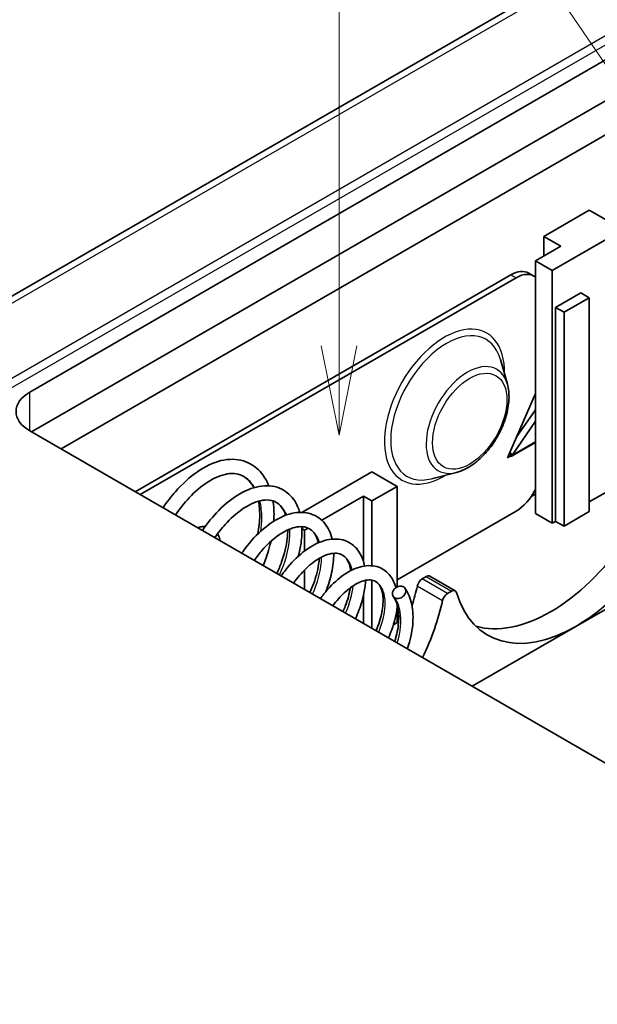
# Model space of a CAD drawing. Units: millimetres. Extents: x 0 to 5253, y 0 to 564.
# Drawn here: x 2567 to 2591, y 200 to 241 of the extents above; entities that cross this region are included whole.
import ezdxf

# ---------------------------------------------------------------- set-up
doc = ezdxf.new("R2010")
doc.units = ezdxf.units.MM
doc.header["$LTSCALE"] = 1.5
doc.layers.add('Symbol (TK)', color=100, linetype='Continuous', lineweight=18, true_color=0x00ff3f)
doc.layers.add('Visible (ISO)', color=7, linetype='Continuous', lineweight=35)
doc.layers.add('Visible Narrow (ISO)', color=7, linetype='Continuous', lineweight=25)
doc.styles.add('Note Text (TK2)', font='txt')

# ---------------------------------------------------------------- blocks, each defined once
blk = doc.blocks.new('バルーン9')
at = {"layer": 'Symbol (TK)', "color": 100, "true_color": 0x00ff40}
for p, q in [((279.909, 165.242), (272.544, 176.106)), ((270.867, 159.715), (270.867, 175.58)), ((281.312, 163.173), (280.323, 165.523)), ((279.909, 165.242), (281.312, 163.173)), ((279.495, 164.962), (281.312, 163.173)), ((270.367, 159.715), (270.867, 157.215)), ((270.867, 159.715), (270.867, 157.215)), ((270.867, 157.215), (271.367, 159.715))]:
    blk.add_line(p, q, dxfattribs=at)
at = {"layer": 'Symbol (TK)'}
blk.add_circle((270.867, 178.58), 3, dxfattribs=at)
at = {"layer": 'Symbol (TK)', "color": 7, "insert": (270.867, 178.562), "char_height": 2, "attachment_point": 5, "style": 'Note Text (TK2)'}
blk.add_mtext('7', dxfattribs=at)

msp = doc.modelspace()

# ---------------------------------------------------------------- linework, layer by layer
at = {"layer": 'Visible (ISO)'}
for p, q in [((2595.619, 246.57), (2514.8227, 199.9222)), ((2567.08, 225.6268), (2602.2985, 245.9602)), ((2600.5261, 243.2223), (2567.1507, 223.953)), ((2601.7636, 242.5079), (2568.3881, 223.2385)), ((2588.6467, 232.1588), (2590.5559, 233.261)), ((2590.5559, 233.261), (2591.263, 232.8528)), ((2592.8894, 232.9753), (2589.0003, 230.7299)), ((2589.3538, 231.7505), (2588.6467, 232.1588)), ((2588.6467, 231.3423), (2588.6467, 232.1588)), ((2588.2932, 231.1381), (2589.3538, 231.7505)), ((2589.0003, 230.7299), (2588.2932, 231.1381)), ((2588.2932, 220.5237), (2588.2932, 231.1381)), ((2589.0003, 220.1154), (2589.0003, 230.7299)), ((2571.4994, 221.4422), (2587.2679, 230.5462)), ((2571.7115, 221.3198), (2587.48, 230.4237)), ((2588.0179, 230.6205), (2588.23, 230.498)), ((2589.1417, 229.1785), (2590.2024, 229.7909)), ((2590.5559, 229.5868), (2589.4953, 228.9744)), ((2590.2024, 229.7909), (2590.5559, 229.5868)), ((2590.5559, 220.6053), (2590.5559, 229.5868)), ((2589.4953, 228.9744), (2589.1417, 229.1785)), ((2589.1417, 220.1971), (2589.1417, 229.1785)), ((2589.4953, 219.993), (2589.4953, 228.9744)), ((2587.1162, 225.9586), (2586.8254, 226.9943)), ((2588.2932, 225.5655), (2587.1265, 222.8711)), ((2587.491, 223.713), (2588.2932, 224.8839)), ((2587.3303, 222.9977), (2588.2932, 224.4031)), ((2605.9708, 201.5401), (2567.08, 223.9938)), ((2587.1265, 222.8711), (2587.2894, 222.9652)), ((2587.2894, 222.9652), (2587.1916, 223.0216)), ((2587.2585, 222.9829), (2587.195, 223.0293)), ((2587.2226, 223.0932), (2587.2401, 223.0776)), ((2587.2401, 223.0776), (2587.3303, 222.9977)), ((2587.2894, 222.9108), (2587.2894, 222.9652)), ((2587.2982, 222.954), (2587.2894, 222.9605)), ((2587.2964, 222.9149), (2587.2894, 222.919)), ((2587.2964, 222.9149), (2587.2894, 222.9108)), ((2587.2964, 222.9231), (2587.2964, 222.9149)), ((2578.4844, 220.5761), (2581.4342, 222.2791)), ((2581.4342, 222.2791), (2582.4949, 221.6668)), ((2584.9778, 222.2548), (2583.9355, 221.9888)), ((2592.8894, 222.3608), (2590.5559, 221.0136)), ((2582.4949, 221.6668), (2581.4342, 221.0544)), ((2582.4949, 217.4448), (2582.4949, 221.6668)), ((2600.5968, 221.9117), (2589.9902, 215.788)), ((2581.0807, 221.2585), (2579.3251, 220.2449)), ((2581.0807, 218.5013), (2581.0807, 221.2585)), ((2581.4342, 221.0544), (2581.0807, 221.2585)), ((2588.2932, 221.3402), (2588.1164, 221.2381)), ((2581.4342, 218.334), (2581.4342, 221.0544)), ((2587.48, 220.6257), (2582.4949, 217.7476)), ((2589.0003, 220.1154), (2588.2932, 220.5237)), ((2590.5559, 220.6053), (2589.4953, 219.993)), ((2589.1417, 220.1971), (2589.0003, 220.1154)), ((2589.4953, 219.993), (2589.1417, 220.1971)), ((2578.6058, 219.8297), (2578.496, 219.893)), ((2578.7529, 219.9146), (2578.6058, 219.8297)), ((2578.6058, 218.9546), (2578.6058, 219.8297)), ((2578.6058, 217.3393), (2578.6058, 218.158)), ((2583.5407, 217.7799), (2583.7118, 217.8786)), ((2584.9225, 217.2811), (2583.8618, 217.8935)), ((2581.4342, 215.7063), (2581.4342, 217.7302)), ((2581.0807, 215.9105), (2581.0807, 217.1186)), ((2584.7725, 217.2663), (2584.6014, 217.1675)), ((2582.4949, 215.9513), (2582.4949, 216.6727)), ((2582.4949, 215.9513), (2582.3346, 215.8587)), ((2589.9902, 215.788), (2585.6415, 213.2773))]:
    msp.add_line(p, q, dxfattribs=at)
for centre, major_axis, start_param, end_param in [((2587.2679, 229.3214), (0.75, 1.299), 0, 0.7853982), ((2587.48, 229.199), (0.75, 1.299), 6.1949503, 7.0685835), ((2568.4942, 224.8103), (-2, 0), 5.4977871, 7.0685835), ((2588.9296, 222.4424), (3.7, 6.4086), 3.9269908, 5.2080354), ((2587.5086, 222.8006), (0.15, -0.2598), 3.7960911, 3.9269908), ((2589.9902, 221.8301), (-3.7, -6.4086), 0.7853982, 2.0664428), ((2587.48, 221.8505), (-0.75, -1.299), 0.7853982, 1.6590314), ((2583.7118, 217.6337), (0.15, 0.2598), 0, 0.7853982), ((2578.323, 216.3187), (3.7, 6.4086), 5.0839339, 5.2080354), ((2583.5407, 217.5349), (-0.15, -0.2598), 3.9269908, 5.2080354), ((2584.6014, 216.9225), (0.15, 0.2598), 0.7853982, 2.0664428), ((2584.7725, 217.0213), (0.15, 0.2598), 5.7875388, 7.0685835), ((2589.9902, 221.8301), (-3.7, -6.4086), 5.7875388, 7.0685835), ((2579.3836, 215.7063), (-3.7, -6.4086), 1.7097982, 2.0664428), ((2588.9296, 222.4424), (-3.7, -6.4086), 0.1438278, 0.7853982)]:
    msp.add_ellipse(centre, major_axis=major_axis, ratio=0.5773503, start_param=start_param, end_param=end_param, dxfattribs=at)
for points, knots in [([(2587.1162, 225.9586), (2587.1718, 225.7607), (2587.1924, 225.5442), (2587.172, 225.0803), (2587.1277, 224.8317), (2586.9803, 224.3352), (2586.8774, 224.0874), (2586.6248, 223.6159), (2586.4753, 223.3922), (2586.1423, 222.9879), (2585.9588, 222.8075), (2585.5711, 222.5083), (2585.3668, 222.3898), (2585.0989, 222.2894), (2585.0384, 222.2702), (2584.9778, 222.2548)], [6.0110777, 6.0110777, 6.0110777, 6.0110777, 6.3351727, 6.3351727, 6.6755815, 6.6755815, 7.0138172, 7.0138172, 7.3499499, 7.3499499, 7.6871854, 7.6871854, 8.0275027, 8.0275027, 8.1260893, 8.1260893, 8.1260893, 8.1260893]), ([(2572.6646, 220.7695), (2572.8266, 221.0098), (2573.0006, 221.236), (2573.4729, 221.7731), (2573.7889, 222.06), (2574.4327, 222.5049), (2574.7696, 222.6662), (2575.422, 222.8265), (2575.7481, 222.8257), (2576.306, 222.6518), (2576.5478, 222.4953), (2576.8893, 222.1196), (2577.0115, 221.9181), (2577.104, 221.6917)], [11.0765765, 11.0765765, 11.0765765, 11.0765765, 11.16533668, 11.16533668, 11.30868715, 11.30868715, 11.45570699, 11.45570699, 11.60223399, 11.60223399, 11.73396635, 11.73396635, 11.83796509, 11.83796509, 11.83796509, 11.83796509]), ([(2587.3303, 222.9977), (2587.3247, 222.9906), (2587.3192, 222.9835), (2587.3085, 222.9689), (2587.3033, 222.9615), (2587.2982, 222.954)], [0, 0, 0, 0, 0.0027220756, 0.0027220756, 0.0054441511, 0.0054441511, 0.0054441511, 0.0054441511]), ([(2576.4802, 221.612), (2576.4182, 221.7299), (2576.3463, 221.8299), (2576.2014, 221.9784), (2576.1297, 222.0342), (2575.8564, 222.1919), (2575.6307, 222.2319), (2575.1106, 222.1485), (2574.8177, 222.0289), (2574.27, 221.6713), (2574.0093, 221.4499), (2573.5616, 220.9759), (2573.3656, 220.7322), (2573.1854, 220.4688)], [0.79490592, 0.79490592, 0.79490592, 0.79490592, 0.86627581, 0.86627581, 0.92606201, 0.92606201, 1.07808857, 1.07808857, 1.22047971, 1.22047971, 1.3416094, 1.3416094, 1.44031834, 1.44031834, 1.44031834, 1.44031834]), ([(2574.3165, 219.8158), (2574.527, 220.1247), (2574.7601, 220.4088), (2575.2862, 220.9413), (2575.5904, 221.182), (2576.1993, 221.5317), (2576.5122, 221.645), (2577.1049, 221.7183), (2577.3966, 221.6755), (2577.866, 221.4416), (2578.0547, 221.2677), (2578.2807, 220.912), (2578.3504, 220.7509), (2578.4004, 220.5755)], [8.44587556, 8.44587556, 8.44587556, 8.44587556, 8.56116361, 8.56116361, 8.69700856, 8.69700856, 8.83507818, 8.83507818, 8.97271417, 8.97271417, 9.09413071, 9.09413071, 9.17463066, 9.17463066, 9.17463066, 9.17463066]), ([(2577.8112, 220.4517), (2577.7645, 220.599), (2577.701, 220.7201), (2577.5655, 220.8884), (2577.4961, 220.9479), (2577.2447, 221.0932), (2577.0311, 221.1245), (2576.5252, 221.0139), (2576.2476, 220.8886), (2575.7361, 220.5304), (2575.4955, 220.3142), (2575.12, 219.8964), (2574.9745, 219.712), (2574.8379, 219.5148)], [3.1609085, 3.1609085, 3.1609085, 3.1609085, 3.24661119, 3.24661119, 3.31722283, 3.31722283, 3.47153518, 3.47153518, 3.60610592, 3.60610592, 3.71909836, 3.71909836, 3.79357987, 3.79357987, 3.79357987, 3.79357987]), ([(2576.6426, 219.6684), (2576.694, 219.9417), (2576.7209, 220.2076), (2576.7228, 220.6631), (2576.7047, 220.8619), (2576.6705, 221.0426)], [0.52724176, 0.52724176, 0.52724176, 0.52724176, 0.61978981, 0.61978981, 0.69886619, 0.69886619, 0.69886619, 0.69886619]), ([(2577.2771, 221.056), (2577.3062, 220.8724), (2577.3214, 220.6793), (2577.3222, 220.3896), (2577.3194, 220.2973), (2577.3137, 220.2037)], [11.92710001, 11.92710001, 11.92710001, 11.92710001, 11.99864454, 11.99864454, 12.03115114, 12.03115114, 12.03115114, 12.03115114]), ([(2575.9686, 218.862), (2575.983, 218.8829), (2575.9976, 218.9038), (2576.2469, 219.2556), (2576.5097, 219.5537), (2577.0559, 220.0468), (2577.3472, 220.2452), (2577.9201, 220.5101), (2578.2099, 220.5816), (2578.7455, 220.5708), (2579.0022, 220.4889), (2579.3899, 220.2095), (2579.535, 220.0287), (2579.6892, 219.7056), (2579.7317, 219.5828), (2579.7632, 219.4521)], [5.97981008, 5.97981008, 5.97981008, 5.97981008, 5.98771633, 5.98771633, 6.11443479, 6.11443479, 6.24354213, 6.24354213, 6.37308603, 6.37308603, 6.49882081, 6.49882081, 6.60790192, 6.60790192, 6.66633064, 6.66633064, 6.66633064, 6.66633064]), ([(2574.1169, 219.931), (2574.1709, 219.95), (2574.2264, 219.9642), (2574.3322, 219.9798), (2574.3821, 219.9827), (2574.4324, 219.9802)], [0.19346559, 0.19346559, 0.19346559, 0.19346559, 0.35619466, 0.35619466, 0.49719159, 0.49719159, 0.49719159, 0.49719159]), ([(2579.1834, 219.2973), (2579.1413, 219.4793), (2579.0731, 219.6236), (2578.9366, 219.7942), (2578.8754, 219.8469), (2578.6477, 219.9784), (2578.4504, 220.0053), (2577.9767, 219.8904), (2577.7187, 219.7678), (2577.2477, 219.4244), (2577.0283, 219.2209), (2576.7083, 218.8546), (2576.5966, 218.712), (2576.4903, 218.5607)], [5.38288346, 5.38288346, 5.38288346, 5.38288346, 5.48194266, 5.48194266, 5.54741975, 5.54741975, 5.69499338, 5.69499338, 5.82085127, 5.82085127, 5.92502741, 5.92502741, 5.98280018, 5.98280018, 5.98280018, 5.98280018]), ([(2578.4934, 219.976), (2578.5032, 219.7567), (2578.4905, 219.5239), (2578.4299, 219.1063), (2578.3919, 218.9227), (2578.3425, 218.7362)], [9.25958699, 9.25958699, 9.25958699, 9.25958699, 9.34656737, 9.34656737, 9.41108817, 9.41108817, 9.41108817, 9.41108817]), ([(2574.9549, 219.6776), (2574.9652, 219.6615), (2574.9748, 219.6451), (2575.0255, 219.5507), (2575.0529, 219.4672), (2575.0691, 219.3813)], [1.07519281, 1.07519281, 1.07519281, 1.07519281, 1.12887173, 1.12887173, 1.37733073, 1.37733073, 1.37733073, 1.37733073]), ([(2577.4433, 218.0105), (2577.5177, 218.1722), (2577.5837, 218.3341), (2577.7609, 218.8353), (2577.8413, 219.1743), (2577.8903, 219.6042), (2577.8969, 219.7239), (2577.8966, 219.8377)], [2.83870993, 2.83870993, 2.83870993, 2.83870993, 2.89408489, 2.89408489, 3.01318019, 3.01318019, 3.06141051, 3.06141051, 3.06141051, 3.06141051]), ([(2577.1916, 219.3607), (2577.179, 219.3048), (2577.1657, 219.2489), (2577.08, 218.9114), (2576.9854, 218.6244), (2576.871, 218.3409)], [12.1257797, 12.1257797, 12.1257797, 12.1257797, 12.14423074, 12.14423074, 12.23693812, 12.23693812, 12.23693812, 12.23693812]), ([(2577.6209, 217.908), (2577.6805, 217.9933), (2577.7417, 218.076), (2578.032, 218.4445), (2578.2821, 218.6993), (2578.7998, 219.1099), (2579.0743, 219.2665), (2579.6082, 219.4517), (2579.8761, 219.4826), (2580.3499, 219.3945), (2580.5642, 219.2833), (2580.8719, 218.9793), (2580.9801, 218.7977), (2581.0812, 218.5077), (2581.105, 218.4179), (2581.123, 218.3242)], [3.67812787, 3.67812787, 3.67812787, 3.67812787, 3.71047044, 3.71047044, 3.82823166, 3.82823166, 3.94984146, 3.94984146, 4.07121414, 4.07121414, 4.18327416, 4.18327416, 4.28176663, 4.28176663, 4.32258967, 4.32258967, 4.32258967, 4.32258967]), ([(2580.5472, 218.1304), (2580.5448, 218.148), (2580.5421, 218.1652), (2580.507, 218.3685), (2580.446, 218.5163), (2580.3202, 218.689), (2580.2616, 218.7417), (2580.053, 218.8622), (2579.8762, 218.8854), (2579.4397, 218.771), (2579.2012, 218.6526), (2578.7703, 218.3268), (2578.572, 218.1374), (2578.303, 217.8214), (2578.2214, 217.7168), (2578.1428, 217.6067)], [7.439938, 7.439938, 7.439938, 7.439938, 7.44877316, 7.44877316, 7.54627514, 7.54627514, 7.61385107, 7.61385107, 7.75278892, 7.75278892, 7.87020522, 7.87020522, 7.96562833, 7.96562833, 8.00826341, 8.00826341, 8.00826341, 8.00826341]), ([(2579.8308, 218.8565), (2579.8316, 218.597), (2579.7997, 218.3184), (2579.6816, 217.7783), (2579.6009, 217.5136), (2579.4978, 217.2486)], [6.74891678, 6.74891678, 6.74891678, 6.74891678, 6.85004003, 6.85004003, 6.94037016, 6.94037016, 6.94037016, 6.94037016]), ([(2578.8307, 217.2095), (2578.8898, 217.3405), (2578.9428, 217.4714), (2579.1019, 217.9165), (2579.1774, 218.2295), (2579.216, 218.5568), (2579.2203, 218.6016), (2579.2235, 218.6457)], [5.10995587, 5.10995587, 5.10995587, 5.10995587, 5.15500704, 5.15500704, 5.26560878, 5.26560878, 5.28342291, 5.28342291, 5.28342291, 5.28342291]), ([(2579.2707, 216.9555), (2579.3665, 217.0888), (2579.4666, 217.215), (2579.7891, 217.5828), (2580.0261, 217.7981), (2580.5121, 218.1305), (2580.7671, 218.2486), (2581.2584, 218.3588), (2581.5038, 218.3508), (2581.9113, 218.199), (2582.0808, 218.071), (2582.3111, 217.7667), (2582.3874, 217.5976), (2582.4356, 217.4111)], [1.54066969, 1.54066969, 1.54066969, 1.54066969, 1.59194213, 1.59194213, 1.70174482, 1.70174482, 1.81520615, 1.81520615, 1.92784462, 1.92784462, 2.02609479, 2.02609479, 2.11111622, 2.11111622, 2.11111622, 2.11111622]), ([(2581.6049, 215.6078), (2581.6169, 215.6361), (2581.6286, 215.6643), (2581.7475, 215.9596), (2581.8236, 216.2256), (2581.9044, 216.7083), (2581.909, 216.9306), (2581.86, 217.2837), (2581.8092, 217.4212), (2581.7003, 217.5868), (2581.6461, 217.6376), (2581.4596, 217.7454), (2581.3042, 217.7652), (2580.998, 217.6787), (2580.8997, 217.6389), (2580.629, 217.4944), (2580.4465, 217.3613), (2580.1063, 217.0416), (2579.944, 216.8578), (2579.7931, 216.6538)], [9.16126657, 9.16126657, 9.16126657, 9.16126657, 9.17113949, 9.17113949, 9.26508677, 9.26508677, 9.35889743, 9.35889743, 9.44798673, 9.44798673, 9.51665499, 9.51665499, 9.64664887, 9.64664887, 9.70045273, 9.70045273, 9.78931861, 9.78931861, 9.8705044, 9.8705044, 9.8705044, 9.8705044]), ([(2581.1622, 217.7224), (2581.149, 217.4371), (2581.0948, 217.1292), (2580.9368, 216.5841), (2580.8479, 216.3446), (2580.7402, 216.107)], [4.40406264, 4.40406264, 4.40406264, 4.40406264, 4.51313724, 4.51313724, 4.59440278, 4.59440278, 4.59440278, 4.59440278]), ([(2582.3879, 216.9886), (2582.3616, 217.0038), (2582.3428, 217.0229), (2582.3111, 217.066), (2582.2983, 217.096), (2582.2876, 217.1664), (2582.2929, 217.2002), (2582.3101, 217.2607), (2582.3265, 217.2945), (2582.3679, 217.3522), (2582.3934, 217.3805), (2582.4589, 217.4282), (2582.4928, 217.4459), (2582.5642, 217.4706), (2582.6021, 217.4774), (2582.66, 217.4765), (2582.6807, 217.4736), (2582.7201, 217.463), (2582.7385, 217.4553), (2582.7553, 217.4457), (2582.783, 217.4297), (2582.8068, 217.4079), (2582.8411, 217.3527), (2582.8486, 217.323), (2582.8542, 217.2644), (2582.8503, 217.2292), (2582.8281, 217.1612), (2582.8111, 217.1295), (2582.7641, 217.0698), (2582.7351, 217.0426), (2582.675, 217.0015), (2582.641, 216.983), (2582.5652, 216.9612), (2582.5297, 216.957), (2582.4601, 216.9606), (2582.426, 216.9688), (2582.3935, 216.9855), (2582.3907, 216.9871), (2582.3879, 216.9886)], [0.09774639, 0.09774639, 0.09774639, 0.09774639, 0.10678109, 0.10678109, 0.11938969, 0.11938969, 0.13353698, 0.13353698, 0.15092648, 0.15092648, 0.16544897, 0.16544897, 0.17767014, 0.17767014, 0.19008212, 0.19008212, 0.19725639, 0.19725639, 0.20435755, 0.20435755, 0.20435755, 0.21609281, 0.21609281, 0.2281913, 0.2281913, 0.24316921, 0.24316921, 0.25717531, 0.25717531, 0.27086836, 0.27086836, 0.28218855, 0.28218855, 0.29156217, 0.29156217, 0.30115978, 0.30115978, 0.30210394, 0.30210394, 0.30210394, 0.30210394]), ([(2580.2179, 216.4086), (2580.2524, 216.4869), (2580.2843, 216.5648), (2580.4138, 216.9063), (2580.4857, 217.1687), (2580.5261, 217.4104)], [7.21737671, 7.21737671, 7.21737671, 7.21737671, 7.24445012, 7.24445012, 7.33702612, 7.33702612, 7.33702612, 7.33702612]), ([(2582.3902, 215.1544), (2582.4031, 215.1957), (2582.4151, 215.2369), (2582.4991, 215.541), (2582.5423, 215.8019), (2582.5647, 216.279), (2582.5428, 216.5001), (2582.4527, 216.8251), (2582.3953, 216.9473), (2582.3271, 217.0443)], [10.9541493, 10.9541493, 10.9541493, 10.9541493, 10.96777949, 10.96777949, 11.05539631, 11.05539631, 11.1439687, 11.1439687, 11.21463415, 11.21463415, 11.21463415, 11.21463415]), ([(2582.8182, 217.389), (2582.9526, 217.1978), (2583.0482, 216.9676), (2583.158, 216.4509), (2583.1696, 216.1578), (2583.1128, 215.5386), (2583.0403, 215.2028), (2582.9268, 214.8636), (2582.9241, 214.8556), (2582.9214, 214.8477)], [0, 0, 0, 0, 0.10110224, 0.10110224, 0.20489578, 0.20489578, 0.31329678, 0.31329678, 0.31589129, 0.31589129, 0.31589129, 0.31589129]), ([(2582.493, 216.6797), (2582.4913, 216.6548), (2582.4892, 216.6296), (2582.4582, 216.2999), (2582.3807, 215.9702), (2582.222, 215.5291), (2582.1771, 215.4176), (2582.1276, 215.306)], [2.21140128, 2.21140128, 2.21140128, 2.21140128, 2.22090485, 2.22090485, 2.33557171, 2.33557171, 2.37384806, 2.37384806, 2.37384806, 2.37384806])]:
    msp.add_open_spline(points, degree=3, knots=knots, dxfattribs=at)
at = {"layer": 'Visible Narrow (ISO)'}
for p, q in [((2515.4371, 199.9832), (2596.2197, 246.6231)), ((2600.0376, 245.6652), (2521.5153, 200.3304)), ((2521.9792, 200.2155), (2600.4244, 245.5059)), ((2587.2679, 230.5462), (2587.48, 230.4237)), ((2567.08, 223.9938), (2567.08, 225.6268)), ((2588.2932, 223.4985), (2587.2964, 222.9231)), ((2587.3303, 222.9977), (2588.2932, 223.5536)), ((2587.2964, 222.9231), (2587.2894, 222.9271)), ((2583.7118, 217.8786), (2584.7725, 217.2663)), ((2583.3374, 217.4875), (2584.3981, 216.8751)), ((2584.6014, 217.1675), (2583.5407, 217.7799))]:
    msp.add_line(p, q, dxfattribs=at)
for centre, major_axis, start_param, end_param in [((2584.4748, 225.0144), (1.7819, 3.0864), 5.4720507, 10.2359126), ((2584.5659, 224.9618), (-1.6587, -2.873), 2.6283021, 6.7964758), ((2585.4443, 224.4547), (1.2274, 2.1259), 5.7698948, 9.9380685)]:
    msp.add_ellipse(centre, major_axis=major_axis, ratio=0.5773503, start_param=start_param, end_param=end_param, dxfattribs=at)
msp.add_ellipse((2585.5355, 224.402), major_axis=(-1.1042, -1.9125), ratio=0.5773503, dxfattribs=at)
for points, knots in [([(2576.5067, 221.6197), (2576.49, 221.6475), (2576.3649, 221.842), (2576.2071, 221.9895), (2576.0526, 222.0787)], [2.05324596, 2.05324596, 2.05324596, 2.05324596, 2.0943951, 2.35110308, 2.35110308, 2.35110308, 2.35110308]), ([(2576.7701, 219.7888), (2576.7964, 219.9798), (2576.8291, 220.4335), (2576.7822, 220.8411), (2576.7295, 221.0582)], [1.40100824, 1.40100824, 1.40100824, 1.40100824, 1.57079633, 1.81513093, 1.81513093, 1.81513093, 1.81513093]), ([(2577.8535, 220.467), (2577.8231, 220.5416), (2577.71, 220.7617), (2577.5473, 220.9184), (2577.4172, 220.9935)], [8.2630722, 8.2630722, 8.2630722, 8.2630722, 8.37758041, 8.62837275, 8.62837275, 8.62837275, 8.62837275]), ([(2577.5539, 217.9467), (2577.796, 218.4781), (2577.9837, 219.1687), (2577.9883, 219.7487), (2577.9803, 219.8736)], [7.35419079, 7.35419079, 7.35419079, 7.35419079, 7.85398163, 8.00111046, 8.00111046, 8.00111046, 8.00111046]), ([(2579.2337, 219.3185), (2579.2004, 219.4209), (2579.0913, 219.6571), (2578.9241, 219.8188), (2578.8054, 219.8873)], [14.49989742, 14.49989742, 14.49989742, 14.49989742, 14.66076572, 14.91071186, 14.91071186, 14.91071186, 14.91071186]), ([(2578.9412, 217.1457), (2579.15, 217.6143), (2579.2976, 218.1611), (2579.3193, 218.6315), (2579.3198, 218.698)], [13.66052459, 13.66052459, 13.66052459, 13.66052459, 14.13716694, 14.21803772, 14.21803772, 14.21803772, 14.21803772]), ([(2580.608, 218.1605), (2580.576, 218.2958), (2580.4728, 218.5518), (2580.3007, 218.7192), (2580.1934, 218.7812)], [20.72610816, 20.72610816, 20.72610816, 20.72610816, 20.94395102, 21.19303349, 21.19303349, 21.19303349, 21.19303349]), ([(2581.7153, 215.5441), (2581.8585, 215.8858), (2582.0597, 216.6445), (2581.9324, 217.3703), (2581.6775, 217.6195), (2581.5816, 217.6749)], [26.2869818, 26.2869818, 26.2869818, 26.2869818, 26.7035376, 27.2271363, 27.4749583, 27.4749583, 27.4749583, 27.4749583]), ([(2582.4954, 215.0937), (2582.635, 215.5624), (2582.7062, 216.3023), (2582.4992, 216.8303), (2582.3879, 216.9886)], [32.59009412, 32.59009412, 32.59009412, 32.59009412, 33.16125579, 33.51032164, 33.51032164, 33.51032164, 33.51032164])]:
    msp.add_open_spline(points, degree=3, knots=knots, dxfattribs=at)
msp.add_open_spline([(2580.3284, 216.3448), (2580.5015, 216.7442), (2580.6086, 217.14), (2580.6425, 217.4919)], degree=3, dxfattribs=at)

# ---------------------------------------------------------------- block references
at = {"layer": 'Symbol (TK)', "xscale": 1.5, "yscale": 1.5, "zscale": 1.5}
msp.add_blockref('バルーン9', (2173.75, -12), dxfattribs=at)

doc.saveas('drawing.dxf')
